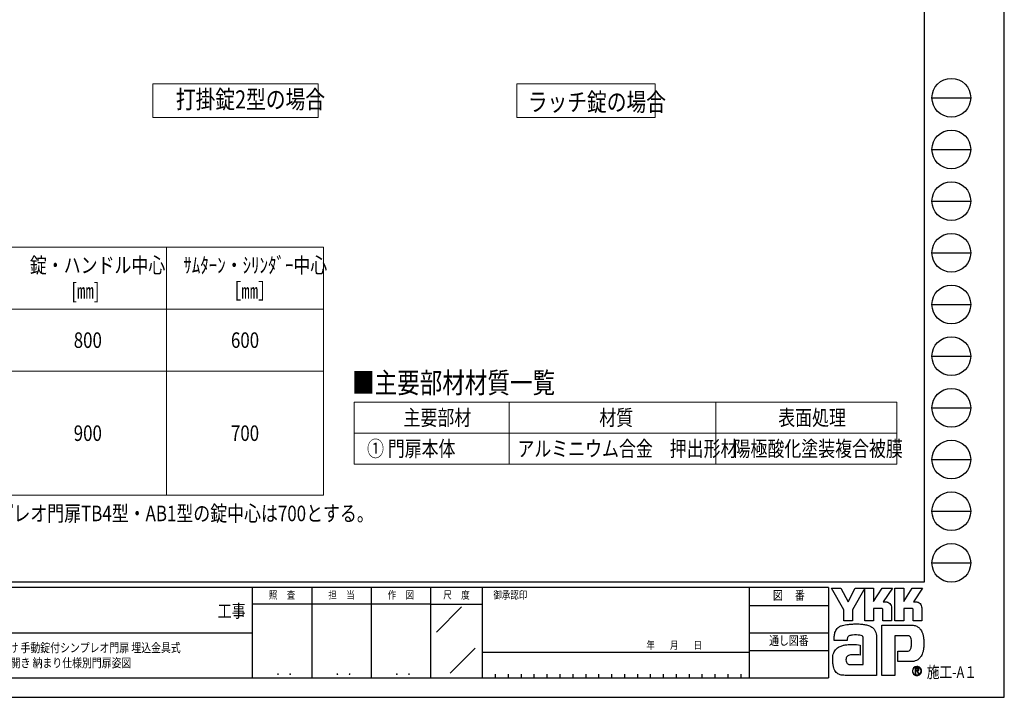
# Model space of a CAD drawing. Units: millimetres. Extents: x 0 to 8410, y 0 to 5940.
# Drawn here: x 4600 to 8410, y 0 to 2622 of the extents above; entities that cross this region are included whole.
import ezdxf
from ezdxf.enums import TextEntityAlignment as Align

# ---------------------------------------------------------------- set-up
doc = ezdxf.new("R2010")
doc.units = ezdxf.units.MM
for name, color, linetype, lineweight in [('TABLE1', 255, 'Continuous', 13), ('USER1', 3, 'Continuous', 13), ('YKK_ZWAK', 7, 'Continuous', 30)]:
    doc.layers.add(name, color=color, linetype=linetype, lineweight=lineweight)
doc.styles.add('text-b', font='extslim2.shx', dxfattribs={"width": 0.8, "bigfont": 'extfont2.shx'})

msp = doc.modelspace()

# ---------------------------------------------------------------- linework, layer by layer
at = {"layer": 'TABLE1'}
for p, q in [((5894, 1142), (7994, 1142)), ((5894, 1142), (5894, 902)), ((6494, 1142), (6494, 902)), ((7294, 1142), (7294, 902)), ((7994, 1142), (7994, 902)), ((5894, 1022), (7994, 1022)), ((5894, 902), (7994, 902))]:
    msp.add_line(p, q, dxfattribs=at)
at = {"layer": 'USER1'}
for p, q in [((5115.1, 2243.4), (5115.1, 2373.4)), ((5115.1, 2373.4), (5754.8, 2373.4)), ((5754.8, 2373.4), (5754.8, 2243.4)), ((6523.3, 2243.4), (6523.3, 2373.4)), ((6523.3, 2373.4), (7058.6, 2373.4)), ((7058.6, 2373.4), (7058.6, 2243.4)), ((5754.8, 2243.4), (5115.1, 2243.4)), ((5115.1, 2243.4), (5115.1, 2243.4)), ((7058.6, 2243.4), (6523.3, 2243.4)), ((6523.3, 2243.4), (6523.3, 2243.4)), ((3559, 1742), (5776, 1742)), ((5167.5, 1742), (5167.5, 782)), ((5776, 1742), (5776, 782)), ((3559, 1502), (5776, 1502)), ((3559, 1262), (5776, 1262)), ((3559, 782), (5776, 782))]:
    msp.add_line(p, q, dxfattribs=at)
at = {"layer": 'YKK_ZWAK'}
for p, q in [((8410, 0), (8410, 5940)), ((8100, 5745), (8100, 445)), ((8130, 2320), (8280, 2320)), ((8130, 2120), (8280, 2120)), ((8130, 1920), (8280, 1920)), ((8130, 1720), (8280, 1720)), ((8130, 1520), (8280, 1520)), ((8130, 1320), (8280, 1320)), ((8130, 1120), (8280, 1120)), ((8130, 920), (8280, 920)), ((8130, 720), (8280, 720)), ((8130, 520), (8280, 520)), ((8100, 445), (300, 445)), ((5500, 425), (4200, 425)), ((6190, 425), (5500, 425)), ((5500, 425), (5500, 75)), ((5730, 425), (5730, 75)), ((5960, 425), (5960, 75)), ((6190, 425), (6190, 75)), ((6390, 425), (6190, 425)), ((7422.5, 425), (6390, 425)), ((6390, 425), (6390, 75)), ((7422.5, 425), (7422.5, 75)), ((7730, 425), (7422.5, 425)), ((7730, 425), (7730, 75)), ((6190, 360), (5500, 360)), ((6190, 360), (6390, 360)), ((6212.1, 251.7), (6310, 349.6)), ((7422.5, 355), (7730, 355)), ((4200, 250), (5500, 250)), ((7422.5, 250), (7730, 250)), ((6265.7, 94), (6361.9, 190.2)), ((6390, 175), (7422.5, 175)), ((7730, 180), (7422.5, 180)), ((6440, 90), (6440, 75)), ((6490, 90), (6490, 75)), ((6540, 90), (6540, 75)), ((6590, 90), (6590, 75)), ((6640, 90), (6640, 75)), ((6690, 90), (6690, 75)), ((6740, 90), (6740, 75)), ((6790, 90), (6790, 75)), ((6840, 90), (6840, 75)), ((6890, 90), (6890, 75)), ((6940, 90), (6940, 75)), ((6990, 90), (6990, 75)), ((7040, 90), (7040, 75)), ((7090, 90), (7090, 75)), ((7140, 90), (7140, 75)), ((7190, 90), (7190, 75)), ((7240, 90), (7240, 75)), ((7290, 90), (7290, 75)), ((7340, 90), (7340, 75)), ((7390, 90), (7390, 75)), ((4200, 75), (5500, 75)), ((5500, 75), (6190, 75)), ((6190, 75), (6390, 75)), ((6390, 75), (7422.5, 75)), ((7422.5, 75), (7730, 75)), ((0, 0), (8410, 0))]:
    msp.add_line(p, q, dxfattribs=at)
at = {"layer": 'YKK_ZWAK', "linetype": 'ByBlock', "lineweight": -2}
msp.add_lwpolyline([(7741, 422), (7777.8, 422), (7805.5, 369.9), (7833, 422), (7869.9, 422), (7822.7, 338), (7822.7, 295.9), (7789.1, 295.9), (7789.1, 339.1)], close=True, dxfattribs=at)
for points in [[(7949.8, 369.8, -0.051726), (7954.9, 369.3, -0.052499), (7959.5, 367.8), (7963.5, 365.5), (7967, 362.5), (7969.7, 358.9), (7971.8, 354.9), (7973, 350.5), (7973.4, 346), (7973.4, 295.8), (7940.4, 295.8), (7940.4, 338.6, 0.432687), (7935.5, 343.4), (7903.8, 343.4), (7903.8, 295.9), (7869.9, 295.9), (7869.9, 422), (7903.8, 422), (7903.8, 370.4), (7937.1, 422), (7976.8, 422), (7941.2, 369.8), (7942.4, 369.8), (7943.8, 369.8), (7945.3, 369.8), (7946.6, 369.8), (7947.9, 369.8), (7948.9, 369.8), (7949.5, 369.8)], [(8066.7, 369.8, -0.051663), (8071.9, 369.3, -0.052338), (8076.5, 367.8), (8080.5, 365.5), (8084, 362.5), (8086.7, 358.9), (8088.8, 354.9), (8090, 350.5), (8090.5, 346), (8090.5, 295.9), (8057.4, 295.9), (8057.4, 338.6, 0.435514), (8052.5, 343.4), (8020.8, 343.4), (8020.8, 295.9), (7986.9, 295.9), (7986.9, 422), (8020.8, 422), (8020.8, 370.4), (8054, 422), (8093.8, 422), (8058.1, 369.8), (8059.4, 369.8), (8060.8, 369.8), (8062.2, 369.8), (8063.6, 369.8), (8064.8, 369.8), (8065.8, 369.8), (8066.5, 369.8)], [(7831.5, 283.8, -0.018094), (7848.7, 283.7, -0.024721), (7865.6, 282.2, -0.036616), (7881.1, 278.8, -0.058112), (7894.1, 273.4, -0.03375), (7899.6, 269.7, -0.037521), (7904.1, 265.6, -0.039357), (7907.8, 261.1, -0.0386), (7910.6, 256.2, -0.035423), (7912.7, 250.8), (7914.1, 245.1), (7914.9, 239), (7915.2, 232.4), (7915.2, 85), (7794.6, 85, -0.028892), (7783.8, 85.6, -0.043915), (7774.4, 87.4, -0.060177), (7766.3, 90.9, -0.069903), (7759.5, 96.3, -0.065797), (7754.1, 103.8, -0.051969), (7750, 113.8, -0.037389), (7747.3, 126.6, -0.026103), (7745.9, 142.3, -0.034557), (7746.3, 155.7, -0.041878), (7748.3, 166.9, -0.048259), (7751.7, 176.1, -0.051361), (7756.4, 183.5, -0.04953), (7761.9, 189.3, -0.043327), (7768.2, 193.8, -0.034891), (7774.9, 197.2, -0.026086), (7781.8, 199.6, -0.029358), (7793.9, 202.5, -0.022398), (7806.2, 204, -0.01753), (7818, 204.6, -0.014179), (7828.9, 204.5), (7838.4, 203.8), (7845.8, 203), (7850.7, 202.2), (7852.5, 201.8), (7852.5, 163.5), (7846.9, 164.1), (7840.9, 164.4), (7834.6, 164.6), (7828.7, 164.5), (7823.4, 164.4), (7819.1, 164.3), (7816.2, 164.2), (7815.2, 164.1), (7810.9, 163.3), (7807.1, 162.1), (7804, 160.4), (7801.5, 158.2), (7799.5, 155.6), (7798.2, 152.5), (7797.4, 148.9), (7797.3, 144.8), (7797.8, 140.3), (7798.7, 136.6), (7800.1, 133.6), (7801.8, 131.2), (7803.9, 129.4), (7806.1, 128.1), (7808.6, 127.2), (7811.2, 126.7), (7864.3, 126.7), (7864.3, 224.9), (7864.3, 226.9), (7864.2, 228.8), (7863.9, 230.6), (7863.5, 232.4), (7862.9, 234), (7862, 235.5), (7860.8, 236.8), (7859.4, 237.9), (7856.3, 239.1), (7851.3, 240.1), (7844.9, 240.9), (7837.7, 241.3), (7830.1, 241.3), (7822.6, 240.7, 0.027851), (7815.6, 239.5, 0.045184), (7809.8, 237.7), (7807.5, 236.4), (7805.7, 234.8), (7804.3, 232.9), (7803.3, 230.8), (7802.6, 228.5), (7802.2, 225.9), (7801.9, 223.2), (7801.7, 220.3), (7751.7, 220.2), (7751.9, 227), (7752.2, 234.7, -0.022557), (7753, 242.9, -0.03534), (7754.8, 251.1, -0.049232), (7758.1, 259, -0.06152), (7763.1, 266.3, -0.06655), (7770.4, 272.5, -0.061399), (7780.4, 277.2, -0.028035), (7788.4, 279.2, -0.015355), (7800.3, 281.2, -0.013333), (7815, 282.9, -0.014543)], [(8095.5, 177.5, -0.035312), (8092.2, 166.9, -0.058477), (8088.1, 158.7, -0.028882), (8083.9, 153.4, -0.030955), (8079.6, 149), (8074.9, 145.4), (8070.1, 142.6), (8065.2, 140.5), (8060.1, 139.1), (8054.9, 138.3), (8049.7, 138), (7998.4, 138), (7998.4, 178.3), (8027.3, 178.3), (8032.7, 178.4), (8037.4, 178.9), (8041.4, 180, 0.088267), (8044.7, 182.3, 0.083745), (8047.4, 186, 0.058286), (8049.3, 191.4, 0.036044), (8050.4, 199, 0.022073), (8050.8, 209), (8050.8, 215.4), (8050.5, 221.1), (8049.7, 226.1), (8048.4, 230.4, 0.073112), (8046.4, 233.8, 0.087251), (8043.4, 236.4, 0.077447), (8039.3, 238, 0.055437), (8033.9, 238.5), (7986.2, 238.5), (7986.2, 85), (7936.2, 85), (7936.2, 279.2), (8052.4, 279.2, -0.040311), (8060.9, 278.2, -0.042197), (8068.2, 276.1, -0.041885), (8074.4, 273.1, -0.039554), (8079.6, 269.5, -0.035941), (8083.7, 265.5), (8087, 261.4), (8089.4, 257.4), (8091.1, 253.8, -0.04472), (8094.9, 243.2, -0.030712), (8097.4, 230.8, -0.023866), (8098.7, 217.4, -0.021133), (8098.7, 203.5, -0.021507), (8097.6, 190, -0.025417)], [(8084.2, 114.3, 0.199597), (8071.7, 119.5, 0.413355), (8054.1, 101.8, 0.200198), (8059.2, 89.4, 0.19909), (8071.7, 84.2, 0.198684), (8084.2, 89.4, 0.200316), (8089.3, 101.8, 0.20047), (8084.2, 114.3)], [(8071.7, 86, -0.201097), (8060.5, 90.7, -0.201372), (8055.9, 101.8, -0.200369), (8060.5, 113, -0.200196), (8071.7, 117.6, -0.199293), (8082.9, 113, -0.199206), (8087.5, 101.8, -0.413286), (8071.7, 86)], [(8076.5, 109.8, -0.196518), (8077.4, 107.4), (8077.2, 106.3), (8076.8, 105.5), (8076.3, 104.8), (8075.5, 104.4), (8074.7, 104.1), (8073.9, 103.9), (8073.1, 103.8), (8072.3, 103.7), (8070.3, 103.7), (8071.3, 102), (8077.9, 90.8), (8080.5, 90.8), (8074.2, 101.6), (8074.8, 101.7), (8075.4, 101.9), (8075.9, 102.1), (8076.4, 102.3), (8076.9, 102.5), (8077.3, 102.8), (8077.7, 103.1), (8078.1, 103.4, 0.200182), (8079.6, 107.4), (8079.6, 108), (8079.5, 108.6), (8079.4, 109.1), (8079.2, 109.6), (8079, 110.1), (8078.7, 110.6), (8078.4, 111), (8078.1, 111.4), (8077.6, 111.8), (8077.1, 112.2), (8076.5, 112.5), (8075.9, 112.7), (8075.3, 112.9), (8074.6, 113), (8073.8, 113.1), (8073.1, 113.2), (8065.5, 113.2), (8065.5, 90.9), (8067.8, 90.9), (8067.8, 110.9), (8073.1, 110.9), (8073.6, 110.9), (8074.1, 110.8), (8074.6, 110.7), (8075.1, 110.6), (8075.5, 110.4), (8075.8, 110.3), (8076.2, 110)]]:
    msp.add_lwpolyline(points, format="xyb", close=True, dxfattribs=at)
at = {"layer": 'YKK_ZWAK'}
for centre in [(8205, 2320), (8205, 2120), (8205, 1920), (8205, 1720), (8205, 1520), (8205, 1320), (8205, 1120), (8205, 920), (8205, 720), (8205, 520)]:
    msp.add_circle(centre, 75, dxfattribs=at)

# ---------------------------------------------------------------- texts
at = {"layer": 'TABLE1', "style": 'text-b', "width": 0.8}
for s, p in [('主要部材', (6085.2, 1052)), ('材質', (6842.8, 1052)), ('表面処理', (7535.2, 1052)), ('① 門扉本体', (5944, 932)), ('アルミニウム合金\u3000押出形材', (6526, 932)), ('陽極酸化塗装複合被膜', (7362.4, 932))]:
    msp.add_text(s, height=60, dxfattribs=at).set_placement(p)
at = {"layer": 'USER1', "style": 'text-b', "width": 0.8}
for s, height, p in [('打掛錠2型の場合', 70, (5204.2, 2278.4)), ('ラッチ錠の場合', 70, (6565.9, 2268.4)), ('錠・ハンドル中心', 60, (4639.3, 1642)), ('ｻﾑﾀｰﾝ・ｼﾘﾝﾀﾞｰ中心', 60, (5233.3, 1642)), ('[㎜]', 60, (4799.3, 1542)), ('［㎜］', 60, (5391.7, 1542)), ('800', 60, (4808.9, 1352)), ('600', 60, (5417.3, 1352)), ('■主要部材材質一覧', 80, (5885.9, 1177.1)), ('900', 60, (4808.9, 992)), ('700', 60, (5417.3, 992)), ('シンプレオ門扉TB4型・AB1型の錠中心は700とする。', 60, (4379, 681.5)), ('戸建住宅向け 手動錠付シンプレオ門扉 埋込金具式', 35, (4365.3, 174.3)), ('親子開き 外開き 納まり仕様別門扉姿図', 35, (4365.3, 115.9))]:
    msp.add_text(s, height=height, dxfattribs=at).set_placement(p)
at = {"layer": 'YKK_ZWAK', "style": 'text-b', "width": 0.8}
for s, height, p in [('照     査', 30, (5615, 392.5)), ('担     当', 30, (5845, 392.5)), ('作     図', 30, (6075, 392.5)), ('尺     度', 30, (6290, 392.5)), ('御承認印', 30, (6498.5, 392.5)), ('図\u3000 番', 35, (7576.3, 390)), ('工事', 50, (5420, 327.5)), ('通し図番', 35, (7576.3, 215))]:
    msp.add_text(s, height=height, dxfattribs=at).set_placement(p, align=Align.MIDDLE)
for s, height, p in [('年        月        日', 30, (7024.9, 186.8)), ('施工-A１', 45, (8110, 75)), ('． ．', 35.35, (5590, 85.6)), ('． ．', 35.35, (5820, 85.6)), ('． ．', 35.35, (6050, 85.6))]:
    msp.add_text(s, height=height, dxfattribs=at).set_placement(p)

doc.saveas('drawing.dxf')
